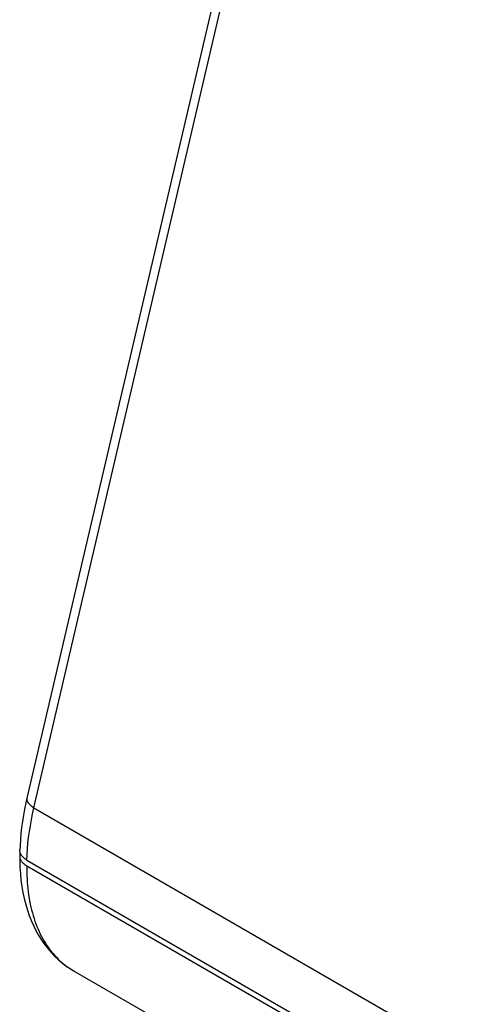
# Model space of a CAD drawing. Units: millimetres. Extents: x 76 to 350, y 57 to 253.
# Drawn here: x 76 to 95, y 167 to 208 of the extents above; entities that cross this region are included whole.
import ezdxf

# ---------------------------------------------------------------- set-up
doc = ezdxf.new("R2010")
doc.units = ezdxf.units.MM
doc.header["$LTSCALE"] = 23.1
doc.layers.add('IMPORT_IGES', color=7, linetype='CONTINUOUS')

msp = doc.modelspace()

# ---------------------------------------------------------------- linework, layer by layer
at = {"layer": 'IMPORT_IGES', "color": 7, "linetype": 'CONTINUOUS'}
for p, q in [((88.059, 223.802), (76.721, 175.251)), ((76.715, 172.665), (223.417, 87.961)), ((76.71, 172.423), (223.422, 87.713)), ((78.669, 168.032), (225.646, 83.169)), ((78.689, 168.02), (78.692, 168.018))]:
    msp.add_line(p, q, dxfattribs=at)
at = {"layer": 'IMPORT_IGES', "color": 250, "linetype": 'CONTINUOUS'}
for p, q in [((77.013, 174.848), (88.351, 223.4)), ((77.013, 174.848), (223.631, 90.193)), ((78.497, 168.139), (78.58, 168.085))]:
    msp.add_line(p, q, dxfattribs=at)
at = {"layer": 'IMPORT_IGES', "color": 7, "linetype": 'CONTINUOUS'}
for points in [[(76.721, 175.251), (76.678, 175.06), (76.623, 174.798), (76.575, 174.538), (76.534, 174.279), (76.498, 174.023), (76.469, 173.768), (76.446, 173.517), (76.43, 173.268), (76.422, 173.085)], [(76.715, 172.665), (76.675, 172.69), (76.637, 172.715), (76.603, 172.742), (76.571, 172.77), (76.542, 172.8), (76.515, 172.829), (76.492, 172.86), (76.473, 172.892), (76.456, 172.924), (76.442, 172.957), (76.432, 172.99), (76.426, 173.023), (76.422, 173.057), (76.422, 173.085)], [(76.442, 172.959), (76.438, 172.948), (76.427, 172.915), (76.42, 172.881), (76.417, 172.847), (76.417, 172.833)], [(76.417, 172.833), (76.417, 172.813), (76.421, 172.779), (76.428, 172.745), (76.438, 172.712), (76.452, 172.679), (76.469, 172.647), (76.489, 172.615), (76.513, 172.585), (76.539, 172.555), (76.568, 172.526), (76.6, 172.498), (76.634, 172.472), (76.671, 172.447), (76.71, 172.423)], [(76.417, 172.833), (76.417, 172.636), (76.426, 172.361), (76.444, 172.09), (76.471, 171.823), (76.507, 171.561), (76.552, 171.304), (76.606, 171.052), (76.668, 170.807), (76.74, 170.568), (76.82, 170.337), (76.908, 170.112), (77.005, 169.895), (77.11, 169.687), (77.223, 169.486), (77.343, 169.295), (77.471, 169.113), (77.605, 168.941), (77.746, 168.778), (77.893, 168.625), (78.046, 168.482), (78.202, 168.35), (78.363, 168.228), (78.527, 168.118), (78.669, 168.032)]]:
    msp.add_lwpolyline(points, dxfattribs=at)
at = {"layer": 'IMPORT_IGES', "color": 250, "linetype": 'CONTINUOUS'}
for points in [[(76.721, 175.251), (76.719, 175.245), (76.716, 175.221), (76.717, 175.197), (76.72, 175.172), (76.727, 175.146), (76.737, 175.119), (76.75, 175.092), (76.767, 175.065), (76.787, 175.038), (76.81, 175.011), (76.837, 174.983), (76.867, 174.955), (76.9, 174.927), (76.935, 174.9), (76.973, 174.874), (77.013, 174.848)], [(76.715, 172.665), (76.725, 172.897), (76.742, 173.133), (76.764, 173.371), (76.791, 173.612), (76.824, 173.855), (76.863, 174.101), (76.908, 174.348), (76.958, 174.597), (77.013, 174.848)], [(76.71, 172.423), (76.71, 172.284), (76.712, 172.146), (76.716, 172.008), (76.723, 171.871), (76.732, 171.736), (76.743, 171.601), (76.757, 171.467), (76.772, 171.335), (76.79, 171.204), (76.811, 171.074), (76.834, 170.946), (76.859, 170.82), (76.886, 170.696), (76.915, 170.574), (76.947, 170.454), (76.981, 170.336), (77.017, 170.22), (77.055, 170.106), (77.096, 169.994), (77.139, 169.884), (77.183, 169.776), (77.23, 169.671), (77.28, 169.568), (77.331, 169.467), (77.384, 169.368), (77.44, 169.272), (77.497, 169.178), (77.557, 169.087), (77.618, 168.998), (77.682, 168.912), (77.747, 168.828), (77.815, 168.746), (77.884, 168.668), (77.955, 168.592), (78.028, 168.518), (78.103, 168.448), (78.179, 168.38), (78.256, 168.315), (78.335, 168.254), (78.415, 168.195), (78.497, 168.139)]]:
    msp.add_lwpolyline(points, dxfattribs=at)

doc.saveas('drawing.dxf')
